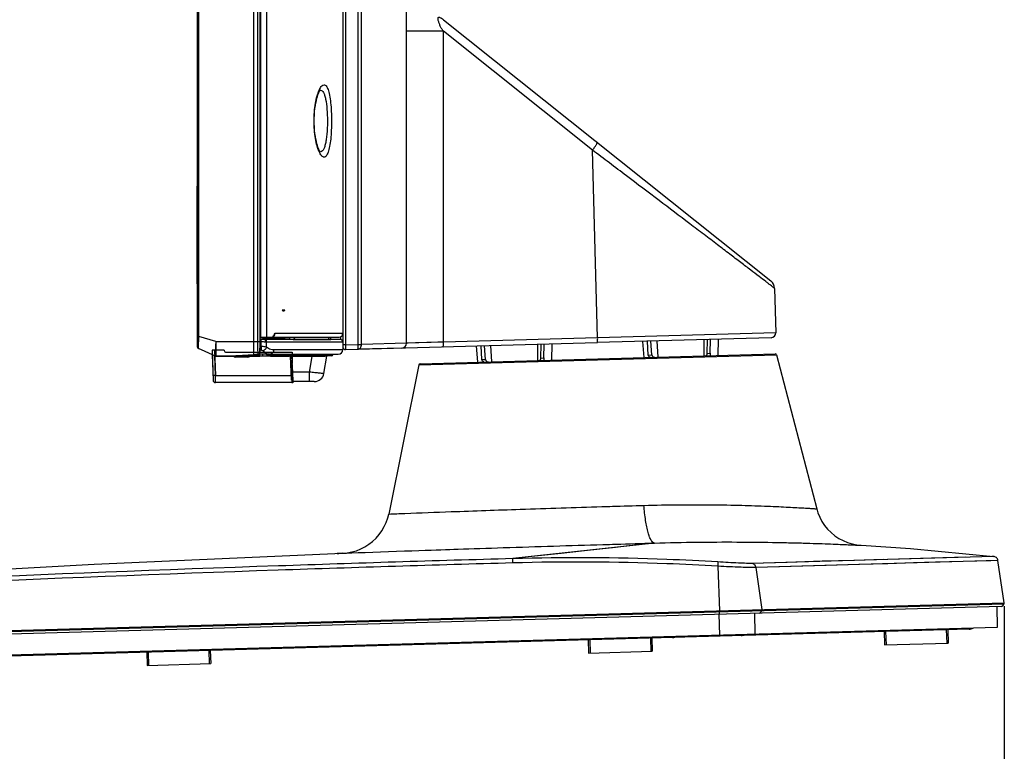
# Model space of a CAD drawing. Units: millimetres. Extents: x 0 to 1189, y 0 to 841.
# Drawn here: x 673 to 734, y 157 to 201 of the extents above; entities that cross this region are included whole.
import ezdxf

# ---------------------------------------------------------------- set-up
doc = ezdxf.new("R2010")
doc.units = ezdxf.units.MM
doc.header["$LTSCALE"] = 65.395
doc.layers.get('0').update_dxf_attribs({"linetype": 'CONTINUOUS'})
for name, color, linetype in [('3_ALL_AXES', 7, 'CONTINUOUS'), ('6_ALL_SURFS', 7, 'CONTINUOUS'), ('7_ALL_FEATURES', 7, 'CONTINUOUS'), ('DEF_DRAFT_DIM', 7, 'CONTINUOUS')]:
    doc.layers.add(name, color=color, linetype=linetype)
doc.styles.add('TEXTSTYLE_2', font='txt')
doc.dimstyles.new('DIMSTYLE_2', dxfattribs={"dimtxt": 8, "dimasz": 3, "dimexe": 0.8, "dimexo": 0.2, "dimgap": 2, "dimtad": 1, "dimdec": 0, "dimlfac": 3.333333, "dimdsep": 46, "dimtxsty": 'TEXTSTYLE_2', "dimblk": 'OPEN', "dimblk1": 'OPEN', "dimblk2": 'OPEN', "dimcen": 0.09, "dimazin": 2, "dimtp": 0.8, "dimtm": 0.8, "dimtfac": 1, "dimtdec": 0, "dimtofl": 0, "dimtmove": 0, "dimatfit": 3, "dimldrblk": 'OPEN', "dimfxl": 1, "dimtolj": 1, "dimarcsym": 0})
doc.dimstyles.new('DIMSTYLE_7', dxfattribs={"dimtxt": 8, "dimasz": 3, "dimexe": 0.8, "dimexo": 0.2, "dimgap": 2, "dimtad": 1, "dimdec": 0, "dimlfac": 3.333333, "dimdsep": 46, "dimtxsty": 'TEXTSTYLE_2', "dimblk": 'OPEN', "dimblk1": 'OPEN', "dimblk2": 'OPEN', "dimcen": 0.09, "dimazin": 2, "dimtp": 0.5, "dimtm": 0.5, "dimtfac": 1, "dimtdec": 0, "dimtofl": 0, "dimtmove": 0, "dimatfit": 3, "dimldrblk": 'OPEN', "dimfxl": 1, "dimtolj": 1, "dimarcsym": 0})

# ---------------------------------------------------------------- blocks, each defined once
blk = doc.blocks.new('_OPEN')
at = {"color": 0, "linetype": 'ByBlock'}
for p, q in [((0, 0), (-1, 0.117)), ((-1, -0.117), (0, 0)), ((-1, 0), (0, 0))]:
    blk.add_line(p, q, dxfattribs=at)
blk = doc.blocks.new('*D20')
at = {"layer": 'DEF_DRAFT_DIM', "color": 2, "linetype": 'Continuous', "transparency": 16777216}
for p, q in [((642.97, 163.368), (642.97, 258.41)), ((642.97, 257.61), (663.678, 257.61)), ((684.386, 257.61), (663.678, 257.61))]:
    blk.add_line(p, q, dxfattribs=at)
at = {"layer": 'DEF_DRAFT_DIM', "color": 2, "linetype": 'Continuous', "transparency": 16777216, "xscale": 3, "yscale": 3, "zscale": 3, "rotation": 180}
blk.add_blockref('_OPEN', (642.97, 257.61), dxfattribs=at)
at = {"layer": 'DEF_DRAFT_DIM', "color": 2, "linetype": 'Continuous', "transparency": 16777216, "xscale": 3, "yscale": 3, "zscale": 3}
blk.add_blockref('_OPEN', (684.386, 257.61), dxfattribs=at)
at = {"layer": 'DEF_DRAFT_DIM', "color": 2, "linetype": 'Continuous', "transparency": 16777216, "insert": (663.678, 267.61), "char_height": 8, "width": 27.97026, "attachment_point": 2, "line_spacing_factor": 0.9, "style": 'TEXTSTYLE_2'}
blk.add_mtext('{\\ftxt;\\W0.0001;\\H0.0001;\\~}{\\ftxt;\\W2.3308550186;\\H8.0; }{\\ftxt;\\W0.0001;\\H0.0001;\\~}', dxfattribs=at)
blk = doc.blocks.new('*D21')
at = {"layer": 'DEF_DRAFT_DIM', "color": 2, "linetype": 'Continuous', "transparency": 16777216}
for p, q in [((733.822, 165.505), (733.822, 135.441)), ((642.97, 162.968), (642.97, 135.441)), ((642.97, 136.241), (688.396, 136.241)), ((733.822, 136.241), (688.396, 136.241))]:
    blk.add_line(p, q, dxfattribs=at)
at = {"layer": 'DEF_DRAFT_DIM', "color": 2, "linetype": 'Continuous', "transparency": 16777216, "xscale": 3, "yscale": 3, "zscale": 3, "rotation": 180}
blk.add_blockref('_OPEN', (642.97, 136.241), dxfattribs=at)
at = {"layer": 'DEF_DRAFT_DIM', "color": 2, "linetype": 'Continuous', "transparency": 16777216, "xscale": 3, "yscale": 3, "zscale": 3}
blk.add_blockref('_OPEN', (733.822, 136.241), dxfattribs=at)
at = {"layer": 'DEF_DRAFT_DIM', "color": 2, "linetype": 'Continuous', "transparency": 16777216, "insert": (688.396, 146.241), "char_height": 8, "width": 27.97026, "attachment_point": 2, "line_spacing_factor": 0.9, "style": 'TEXTSTYLE_2'}
blk.add_mtext('{\\ftxt;\\W0.0001;\\H0.0001;\\~}{\\ftxt;\\W2.3308550186;\\H8.0; }{\\ftxt;\\W0.0001;\\H0.0001;\\~}', dxfattribs=at)
blk = doc.blocks.new('*D22')
at = {"layer": 'DEF_DRAFT_DIM', "color": 2, "linetype": 'Continuous', "transparency": 16777216}
for p, q in [((687.636, 394.188), (622.349, 394.188)), ((623.149, 394.188), (623.149, 277.564)), ((623.149, 160.941), (623.149, 277.564)), ((647.92, 160.941), (622.349, 160.941))]:
    blk.add_line(p, q, dxfattribs=at)
at = {"layer": 'DEF_DRAFT_DIM', "color": 2, "linetype": 'Continuous', "transparency": 16777216, "xscale": 3, "yscale": 3, "zscale": 3}
for p, rotation in [((623.149, 394.188), 90), ((623.149, 160.941), 270)]:
    blk.add_blockref('_OPEN', p, dxfattribs=dict(at, rotation=rotation))
at = {"layer": 'DEF_DRAFT_DIM', "color": 2, "linetype": 'Continuous', "transparency": 16777216, "insert": (613.149, 290.929), "char_height": 8, "width": 27.97026, "attachment_point": 2, "rotation": 90, "line_spacing_factor": 0.9, "style": 'TEXTSTYLE_2'}
blk.add_mtext('{\\ftxt;\\W0.0001;\\H0.0001;\\~}{\\ftxt;\\W2.3308550186;\\H8.0; }{\\ftxt;\\W0.0001;\\H0.0001;\\~}', dxfattribs=at)

msp = doc.modelspace()

# ---------------------------------------------------------------- linework, layer by layer
at = {"layer": '3_ALL_AXES', "color": 7, "linetype": 'Continuous'}
for p, q in [((687.8361, 180.919), (687.8361, 394.188)), ((684.3861, 181.3806), (684.3861, 393.8037)), ((684.4683, 182.0467), (684.4683, 393.445)), ((688.0592, 393.7397), (688.0592, 181.728)), ((688.1961, 393.9895), (688.1961, 181.0476)), ((688.2641, 181.998), (688.2642, 390.9806)), ((688.6324, 181.998), (688.6325, 390.9808)), ((719.817, 182.2709), (708.9027, 181.966)), ((684.3861, 182.0467), (684.4683, 182.0467)), ((685.4961, 181.728), (684.4683, 182.0467)), ((685.4961, 181.728), (688.1961, 181.728)), ((688.2641, 181.998), (688.6324, 181.998)), ((719.5255, 181.9626), (708.8745, 181.6651)), ((685.4786, 180.8357), (684.4395, 181.2984)), ((688.1844, 180.9896), (688.1931, 181.018)), ((688.1931, 181.018), (688.1961, 181.0476)), ((693.2961, 181.5339), (693.2961, 181.2322)), ((696.9045, 181.3308), (694.2041, 181.2553)), ((685.5152, 180.828), (688.1961, 180.828)), ((688.1309, 180.858), (686.9774, 180.858)), ((688.0725, 180.9), (687.6082, 180.9)), ((688.0367, 180.9378), (688.0729, 180.9401)), ((688.0725, 180.9), (688.1024, 180.9086)), ((688.0728, 180.9401), (688.0729, 180.9174)), ((688.1024, 180.9086), (688.1286, 180.9223)), ((688.1286, 180.9223), (688.1516, 180.941)), ((688.1516, 180.941), (688.1702, 180.9634)), ((688.1702, 180.9634), (688.1803, 180.982)), ((688.1803, 180.982), (688.1844, 180.9896)), ((688.8615, 180.858), (688.8615, 180.828)), ((688.8615, 180.828), (689.9661, 180.828)), ((688.9572, 180.858), (688.9572, 180.828)), ((689.8445, 180.858), (689.8445, 180.828)), ((691.538, 179.277), (691.2354, 179.277))]:
    msp.add_line(p, q, dxfattribs=at)
for centre, radius, start, end in [((719.5172, 182.2625), 0.3, 271.600002, 1.6), ((684.4761, 181.3806), 0.09, 180, 246), ((688.0461, 181.0477), 0.15, 280.069332, 360), ((693.0118, 181.2322), 0.2843, 270, 360), ((693.4461, 181.3842), 0.15, 180, 271.6), ((685.5152, 180.918), 0.09, 246, 270), ((686.2793, 196.9741), 16.1304, 274.725947, 275.538353), ((688.498, 174.1114), 6.842, 93.866138, 95.551464), ((689.9661, 180.888), 0.06, 270, 329.910076), ((691.538, 179.877), 0.6, 270, 350)]:
    msp.add_arc(centre, radius, start, end, dxfattribs=at)
for points, knots in [([(684.4395, 181.2984), (684.4382, 181.299), (684.4399, 181.3062), (684.4377, 181.3161), (684.4386, 181.3358), (684.4384, 181.3735), (684.4404, 181.4368), (684.4436, 181.5284), (684.4488, 181.6395), (684.4578, 181.8143), (684.4645, 181.9518), (684.4683, 182.0467)], [0, 0, 0, 0, 0.0056678, 0.0214569, 0.0467136, 0.0808594, 0.1745421, 0.2988175, 0.4486521, 0.6196397, 1, 1, 1, 1]), ([(685.4961, 181.728), (685.4957, 181.6728), (685.4947, 181.5633), (685.4926, 181.4013), (685.4897, 181.2468), (685.4863, 181.1071), (685.4831, 181.0042), (685.4813, 180.9368), (685.4799, 180.8994), (685.4798, 180.872), (685.4778, 180.8518), (685.4801, 180.8426), (685.4776, 180.8362), (685.4786, 180.8357)], [0, 0, 0, 0, 0.1853552, 0.3683287, 0.5443498, 0.7050146, 0.8379767, 0.8902787, 0.9319981, 0.9631353, 0.984247, 0.9962049, 1, 1, 1, 1]), ([(685.4961, 181.728), (685.4965, 181.6726), (685.4975, 181.5625), (685.4996, 181.3998), (685.5026, 181.2442), (685.5063, 181.1032), (685.51, 180.9989), (685.5122, 180.9305), (685.5139, 180.8924), (685.514, 180.8648), (685.5162, 180.8437), (685.5137, 180.8355), (685.5164, 180.828), (685.5153, 180.828)], [0, 0, 0, 0, 0.1845305, 0.3667757, 0.5423522, 0.703159, 0.8369014, 0.8896575, 0.9317426, 0.9631046, 0.9843024, 0.9962509, 1, 1, 1, 1]), ([(688.0592, 181.728), (688.0592, 181.6427), (688.0621, 181.3801), (688.0717, 181.1175), (688.0721, 180.9401)], [0, 0, 0, 0, 0.3244983, 1, 1, 1, 1]), ([(686.5216, 180.841), (686.4262, 180.8384), (686.0908, 180.8309), (685.7553, 180.8279), (685.5153, 180.828)], [0, 0, 0, 0, 0.2844958, 1, 1, 1, 1]), ([(687.6083, 180.8985), (687.5249, 180.8916), (687.1631, 180.8644), (686.8006, 180.8484), (686.5216, 180.8408)], [0, 0, 0, 0, 0.230778, 1, 1, 1, 1]), ([(686.6442, 180.8453), (686.644, 180.8429), (686.6429, 180.8376), (686.6415, 180.828), (686.6376, 180.828)], [0, 0, 0, 0, 0.3832907, 1, 1, 1, 1]), ([(686.7439, 180.849), (686.7441, 180.8439), (686.7456, 180.8392), (686.7444, 180.828), (686.7464, 180.828)], [0, 0, 0, 0, 0.7170216, 1, 1, 1, 1]), ([(688.0729, 180.9174), (688.0729, 180.913), (688.0751, 180.9094), (688.0711, 180.9), (688.0725, 180.9)], [0, 0, 0, 0, 0.7499715, 1, 1, 1, 1])]:
    msp.add_open_spline(points, degree=3, knots=knots, dxfattribs=at)
for points in [[(688.1726, 180.8316), (688.1576, 180.8384), (688.1443, 180.8484), (688.1309, 180.858)], [(688.1853, 180.828), (688.1809, 180.828), (688.1766, 180.8298), (688.1726, 180.8316)]]:
    msp.add_open_spline(points, degree=3, dxfattribs=at)
at = {"layer": '6_ALL_SURFS', "color": 7, "linetype": 'Continuous'}
for p, q in [((688.9775, 181.9981), (688.9927, 182.0063)), ((688.9927, 182.0063), (689.0131, 182.0177)), ((686.0223, 181.194), (685.2722, 181.194)), ((686.0223, 181.194), (686.0224, 181.1898)), ((686.1423, 181.074), (690.1904, 181.074)), ((690.1904, 181.074), (690.1654, 179.6423)), ((690.1604, 179.208), (686.8385, 179.208)), ((690.1654, 179.6423), (690.1604, 179.208))]:
    msp.add_line(p, q, dxfattribs=at)
at = {"layer": '6_ALL_SURFS', "color": 6, "linetype": 'Continuous'}
for p, q in [((685.2722, 181.194), (685.3365, 179.3527)), ((685.4221, 181.194), (685.4763, 179.6423)), ((685.4763, 179.6423), (690.1654, 179.6423)), ((685.4864, 179.208), (685.4763, 179.6423)), ((685.4864, 179.208), (685.4763, 179.6423)), ((686.8385, 179.208), (685.4864, 179.208))]:
    msp.add_line(p, q, dxfattribs=at)
at = {"layer": '6_ALL_SURFS', "color": 7, "linetype": 'Continuous'}
for points in [[(725.0583, 169.2336), (728.0698, 169.0335), (733.166, 168.555)], [(643.4889, 165.9914), (660.7398, 167.1201), (678.0543, 168.0676), (693.2758, 168.7475)]]:
    msp.add_lwpolyline(points, dxfattribs=at)
at = {"layer": '6_ALL_SURFS', "color": 6, "linetype": 'Continuous'}
msp.add_arc((685.4864, 179.358), 0.15, 182, 270.000024, dxfattribs=at)
at = {"layer": '6_ALL_SURFS', "color": 7, "linetype": 'Continuous'}
for major_axis, start_param, end_param in [((0, 0.12), -4.6774824, -3.1415927), ((0.12, 0), -3.1066861, -1.5707963)]:
    msp.add_ellipse((686.1423, 181.194), major_axis=major_axis, ratio=1, start_param=start_param, end_param=end_param, dxfattribs=at)
at = {"layer": '6_ALL_SURFS', "color": 6, "linetype": 'Continuous'}
msp.add_open_spline([(685.4763, 179.6423), (685.4608, 179.6417), (685.4321, 179.6414), (685.3893, 179.6386), (685.3614, 179.6442), (685.3267, 179.6327), (685.3264, 179.6422)], degree=3, knots=[0, 0, 0, 0, 0.3087144, 0.5871779, 0.8082281, 1, 1, 1, 1], dxfattribs=at)
at = {"layer": '7_ALL_FEATURES', "color": 7, "linetype": 'Continuous'}
for p, q in [((693.2961, 373.848), (693.2961, 181.2322)), ((693.4592, 232.6676), (693.4592, 181.5339)), ((694.2219, 181.5552), (694.2219, 224.79)), ((694.427, 181.5552), (694.427, 224.79)), ((697.1961, 181.6306), (697.1961, 224.79)), ((699.4517, 201.4699), (719.5157, 185.4452)), ((708.5813, 193.4708), (699.4517, 200.7625)), ((699.4517, 181.702), (699.4517, 200.7625)), ((708.9027, 181.966), (708.5813, 193.4708)), ((684.3861, 191.268), (684.3711, 191.268)), ((684.3711, 185.268), (684.3711, 191.268)), ((684.3861, 185.268), (684.3711, 185.268)), ((719.741, 184.9931), (719.817, 182.2709)), ((689.6054, 183.6195), (689.603, 183.6218)), ((689.6054, 183.6225), (689.6054, 183.6195)), ((689.6954, 183.6195), (689.7254, 183.6495)), ((689.6954, 183.6223), (689.6954, 183.6195)), ((689.1315, 182.238), (693.2961, 182.238)), ((688.1961, 181.998), (688.2641, 181.998)), ((688.279, 181.8534), (688.1961, 181.8547)), ((688.2894, 181.7034), (688.1961, 181.7049)), ((688.2894, 181.4396), (688.2894, 181.7034)), ((688.7361, 181.908), (688.3633, 181.908)), ((688.3935, 181.8825), (688.8122, 181.8764)), ((688.4961, 181.998), (688.4961, 181.9642)), ((689.7108, 181.8509), (688.4981, 181.8511)), ((688.5432, 181.968), (688.8861, 181.968)), ((688.5561, 181.7103), (688.5561, 181.908)), ((688.5861, 181.998), (688.5861, 181.968)), ((690.0261, 181.7009), (688.6181, 181.7011)), ((688.6181, 181.401), (688.6181, 181.7011)), ((688.6324, 181.998), (693.0561, 181.998)), ((688.7361, 181.908), (688.7361, 181.968)), ((688.8261, 181.908), (689.7078, 181.908)), ((688.8261, 181.908), (688.8261, 181.8762)), ((688.8861, 181.998), (688.8861, 181.968)), ((688.94, 181.9441), (689.7078, 181.9441)), ((689.0086, 182.0461), (688.9773, 181.998)), ((688.9776, 181.9981), (688.9773, 181.998)), ((688.9975, 181.968), (689.6061, 181.968)), ((690.0312, 181.8677), (689.2316, 181.8813)), ((689.3061, 181.968), (689.3061, 181.998)), ((689.6061, 181.968), (689.6061, 181.998)), ((689.7078, 181.998), (689.7078, 181.8732)), ((693.1487, 181.8505), (689.7078, 181.8509)), ((693.2961, 181.7006), (690.0261, 181.7009)), ((690.4751, 181.8619), (691.0949, 181.8616)), ((691.0872, 181.8616), (692.5435, 181.8611)), ((692.5435, 181.8611), (692.5435, 181.998)), ((693.1487, 181.8505), (692.5435, 181.8611)), ((693.1487, 182.0173), (693.1487, 181.8505)), ((693.4503, 181.2343), (708.8745, 181.6651)), ((697.1961, 181.6306), (694.427, 181.5552)), ((699.4517, 181.702), (697.1961, 181.6306)), ((697.2879, 181.6338), (697.1961, 181.6306)), ((697.7399, 181.6482), (697.2879, 181.6338)), ((708.9027, 181.966), (699.4517, 181.702)), ((711.6548, 181.7428), (711.7343, 180.7546)), ((712.0073, 180.9044), (711.9522, 181.7511)), ((712.22, 180.9104), (712.165, 181.757)), ((712.22, 180.9104), (712.165, 181.757)), ((712.5236, 181.767), (712.5881, 180.7784)), ((712.5236, 181.767), (712.5881, 180.7784)), ((715.4195, 181.8479), (715.4102, 180.8573)), ((715.4195, 181.8479), (715.4102, 180.8573)), ((715.6226, 181.0054), (715.6304, 181.8538)), ((715.806, 181.0105), (715.8139, 181.8589)), ((715.806, 181.0105), (715.8139, 181.8589)), ((716.2882, 181.8722), (716.264, 180.8811)), ((688.1961, 181.4384), (688.2894, 181.4396)), ((688.1961, 180.828), (688.1961, 181.3169)), ((688.1961, 181.2123), (688.2823, 181.2117)), ((689.0504, 181.2322), (693.2961, 181.2322)), ((693.4592, 181.5339), (693.2961, 181.5339)), ((693.4592, 181.5339), (694.2219, 181.5552)), ((694.2219, 181.5552), (694.427, 181.5552)), ((701.4588, 181.458), (701.5383, 180.4698)), ((701.8113, 180.6196), (701.7562, 181.4663)), ((702.0239, 180.6256), (701.969, 181.4722)), ((702.0239, 180.6256), (701.969, 181.4722)), ((702.3275, 181.4822), (702.3921, 180.4936)), ((702.3276, 181.4822), (702.3921, 180.4936)), ((705.2235, 181.5631), (705.2142, 180.5725)), ((705.2235, 181.5631), (705.2142, 180.5725)), ((705.4266, 180.7206), (705.4344, 181.569)), ((705.61, 180.7257), (705.6179, 181.5741)), ((706.0922, 181.5874), (706.068, 180.5963)), ((715.6226, 181.0054), (715.806, 181.0105)), ((685.2816, 180.9235), (685.3365, 179.3527)), ((685.4763, 179.6423), (685.4339, 180.8557)), ((687.4611, 180.768), (686.7111, 180.768)), ((688.1309, 180.858), (688.1309, 180.9242)), ((688.6989, 180.9481), (688.1961, 180.9481)), ((688.8615, 180.828), (688.1961, 180.828)), ((688.3935, 180.828), (688.3935, 180.948)), ((688.6232, 180.918), (688.6232, 180.948)), ((688.7704, 180.948), (688.6787, 180.948)), ((688.6787, 180.9148), (688.6787, 180.948)), ((692.6787, 180.9148), (688.6787, 180.9148)), ((692.6187, 180.858), (688.6832, 180.858)), ((688.7784, 180.948), (688.6989, 180.9481)), ((688.7784, 180.948), (688.8551, 180.948)), ((688.8554, 180.948), (693.0118, 180.948)), ((690.0513, 180.858), (690.1297, 179.3623)), ((690.1395, 180.8581), (690.1442, 180.8032)), ((690.1396, 180.858), (690.1442, 180.8032)), ((691.4028, 180.8032), (690.1442, 180.8032)), ((690.1442, 180.8032), (690.1938, 179.856)), ((691.2358, 179.856), (691.4028, 180.8032)), ((691.4028, 180.858), (691.4028, 180.8032)), ((691.7032, 180.8114), (691.4028, 180.8032)), ((692.1289, 179.7728), (692.3143, 180.824)), ((692.6804, 180.9484), (692.6787, 180.9148)), ((697.9413, 180.2995), (719.8649, 180.9119)), ((698.027, 180.3717), (719.7753, 180.9792)), ((701.8113, 180.6196), (702.0239, 180.6256)), ((705.4266, 180.7206), (705.61, 180.7257)), ((712.0073, 180.9044), (712.22, 180.9104)), ((719.8649, 180.9119), (722.3237, 171.4726)), ((691.2358, 179.856), (690.1938, 179.856)), ((690.1938, 179.856), (690.2195, 179.277)), ((691.2354, 179.277), (691.2358, 179.856)), ((697.9413, 180.2995), (696.0968, 171.1521)), ((685.4763, 179.6423), (690.115, 179.6423)), ((685.4864, 179.208), (685.4763, 179.6423)), ((690.1604, 179.208), (685.4864, 179.208)), ((690.1614, 179.2987), (690.1604, 179.208)), ((691.538, 179.277), (690.2852, 179.277)), ((712.3857, 169.3731), (703.7037, 168.4155)), ((712.3857, 169.3731), (711.4896, 169.2736)), ((703.7112, 168.1522), (703.7037, 168.4155)), ((726.685, 168.3684), (718.3447, 168.1245)), ((729.3512, 168.4454), (726.6716, 168.368)), ((733.166, 168.555), (726.685, 168.3684)), ((731.4546, 168.5059), (729.3512, 168.4454)), ((733.166, 168.555), (733.0512, 168.5517)), ((716.2756, 167.9481), (716.3735, 165.2181)), ((733.4294, 168.3017), (718.6003, 167.8699)), ((718.6003, 167.8699), (718.9706, 165.2906)), ((732.9907, 168.2891), (729.6121, 168.1918)), ((733.8221, 165.7055), (733.4294, 168.3017)), ((642.9701, 163.1677), (733.8221, 165.7055)), ((733.7847, 165.6261), (643.0119, 163.0906)), ((733.6395, 165.4903), (643.1644, 162.9631)), ((733.3664, 165.4826), (733.3799, 164.1925)), ((733.7921, 165.7046), (733.7847, 165.6261)), ((716.3841, 163.7178), (716.3496, 165.0073)), ((716.3715, 165.218), (716.3731, 165.1398)), ((718.5584, 163.7785), (718.5435, 165.0686)), ((718.9425, 165.2898), (718.9357, 165.2113)), ((733.3799, 164.1925), (643.496, 161.6818)), ((731.6633, 164.0846), (646.5102, 161.706)), ((712.1342, 163.5391), (712.1568, 162.7294)), ((712.1492, 163.5395), (712.1475, 163.5994)), ((712.2241, 163.5416), (712.2467, 162.7319)), ((726.4603, 163.9392), (726.4829, 163.1295)), ((726.5503, 163.9417), (726.5729, 163.132)), ((730.2688, 164.0456), (730.2914, 163.2359)), ((730.3588, 164.0481), (730.3814, 163.2384)), ((708.3256, 163.4327), (708.3483, 162.623)), ((708.4156, 163.4352), (708.4382, 162.6255)), ((726.4829, 163.1295), (730.3814, 163.2384)), ((678.4799, 162.599), (678.4782, 162.659)), ((681.2679, 162.6769), (681.2906, 161.8672)), ((681.3579, 162.6794), (681.3805, 161.8697)), ((685.0765, 162.7833), (685.0991, 161.9736)), ((685.1664, 162.7858), (685.189, 161.9761)), ((708.3483, 162.623), (712.2467, 162.7319)), ((681.2906, 161.8672), (685.189, 161.9761))]:
    msp.add_line(p, q, dxfattribs=at)
at = {"layer": '7_ALL_FEATURES', "color": 6, "linetype": 'Continuous'}
for p, q in [((689.7254, 183.6495), (689.5754, 183.6495)), ((689.5754, 183.6495), (689.603, 183.6218)), ((689.6025, 183.6224), (689.5754, 183.6495)), ((689.5754, 183.6495), (689.603, 183.6222)), ((689.6052, 183.6225), (689.6054, 183.6345)), ((689.6954, 183.6225), (689.6052, 183.6225)), ((689.6054, 183.6225), (689.6054, 183.6345)), ((689.6954, 183.6223), (689.6054, 183.6225)), ((689.6054, 183.6221), (689.6959, 183.6221)), ((689.6954, 183.6223), (689.6954, 183.6345)), ((689.6978, 183.6222), (689.7254, 183.6495))]:
    msp.add_line(p, q, dxfattribs=at)
at = {"layer": '7_ALL_FEATURES', "color": 7, "linetype": 'Continuous'}
for points in [[(691.5355, 195.258), (691.5374, 195.4154), (691.5454, 195.6203), (691.5596, 195.8216), (691.5796, 196.0167), (691.6051, 196.2028), (691.6342, 196.373), (691.665, 196.5217), (691.6963, 196.65), (691.7277, 196.7615), (691.759, 196.8583), (691.7896, 196.9409), (691.8186, 197.0097), (691.8454, 197.0649), (691.8688, 197.1066), (691.8873, 197.1347), (691.8989, 197.1495), (691.9001, 197.1509)], [(691.901, 193.3639), (691.9014, 193.3635), (691.8989, 193.3664), (691.8873, 193.3811), (691.869, 193.409), (691.8456, 193.4505), (691.8189, 193.5056), (691.7899, 193.5741), (691.7594, 193.6565), (691.7281, 193.753), (691.6967, 193.8642), (691.6654, 193.9923), (691.6346, 194.1407), (691.6054, 194.3106), (691.58, 194.4964), (691.5598, 194.6911), (691.5456, 194.892), (691.5375, 195.0968), (691.5355, 195.258)], [(699.4517, 181.702), (699.1189, 181.6916), (697.7399, 181.6482)], [(722.3237, 171.4726), (722.3971, 171.2324), (722.5089, 170.9588), (722.6471, 170.6975), (722.8102, 170.4511), (722.9969, 170.222), (723.2052, 170.0123), (723.4331, 169.8242), (723.6784, 169.6593), (723.9387, 169.5195), (724.2115, 169.4059), (724.4942, 169.3197), (724.784, 169.2617), (725.0583, 169.2336)], [(693.2758, 168.7475), (693.555, 168.7717), (693.8393, 168.8239), (694.1173, 168.9032), (694.3864, 169.009), (694.644, 169.1401), (694.8879, 169.2954), (695.1156, 169.4735), (695.3251, 169.6727), (695.5146, 169.8911), (695.6821, 170.1267), (695.8261, 170.3773), (695.9453, 170.6407), (696.0387, 170.9143), (696.0968, 171.1521)], [(711.4896, 169.2736), (710.0011, 169.1086), (709.0352, 169.0017), (707.9221, 168.8788), (706.6622, 168.7401), (705.2559, 168.5856), (703.7037, 168.4155)], [(726.4255, 168.3608), (724.6516, 168.3094), (722.6521, 168.2511), (720.5077, 168.1883), (718.3447, 168.1245)], [(733.4294, 168.3017), (733.4184, 168.3486), (733.3981, 168.397), (733.3696, 168.441), (733.3339, 168.4795), (733.292, 168.5111), (733.2454, 168.535), (733.1955, 168.5503), (733.166, 168.555)], [(729.6121, 168.1918), (728.2499, 168.1524), (726.6846, 168.107), (724.9098, 168.0554), (722.9093, 167.997), (720.764, 167.9339), (718.6003, 167.8699)]]:
    msp.add_lwpolyline(points, dxfattribs=at)
for centre, radius, start, end in [((693.3869, 196.449), 1.7012, 155.263137, 155.881094), ((693.2609, 196.5074), 1.5624, 153.867689, 155.274271), ((693.3496, 194.0499), 1.6602, 204.093181, 205.329217), ((693.1714, 193.9652), 1.463, 205.317966, 207.103776), ((719.1412, 184.9764), 0.6, 1.6, 51.386245), ((673.3299, 192.2163), 18.6884, 327.029883, 327.72846), ((693.0561, 182.238), 0.24, 270, 360), ((688.5432, 181.668), 0.3, 90, 134.055361), ((688.8261, 181.638), 0.27, 90, 116.89425), ((688.7361, 182.568), 0.66, 270, 300.223043), ((689.882, 135.9657), 45.9202, 90.811552, 91.215487), ((687.9849, 183.7851), 2.0442, 299.052497, 300.849143), ((688.926, 182.182), 0.1859, 297.902086, 305.20203), ((688.9175, 182.1937), 0.2004, 305.246157, 314.286028), ((690.9992, 239.7629), 57.9034, 269.04205, 269.481348), ((692.5461, 182.0111), 0.15, 185.04085, 269), ((693.1461, 181.7006), 0.15, 0, 89), ((696.8961, 181.6306), 0.3, 271.6, 360), ((693.0118, 181.2322), 0.2843, 270, 360), ((693.4461, 181.3842), 0.15, 180, 271.6), ((686.7111, 180.918), 0.15, 217.048444, 270), ((687.4611, 180.918), 0.15, 270, 322.951556), ((688.6832, 180.918), 0.06, 180, 270), ((688.819, 181.3722), 0.4248, 254.326637, 258.408798), ((692.462, 180.798), 0.15, 156.336229, 170), ((692.6187, 180.918), 0.06, 270, 357), ((719.7778, 180.8892), 0.09, 14.6, 91.6), ((698.0295, 180.2818), 0.09, 91.6, 168.6), ((685.4864, 179.358), 0.15, 182, 270.000024), ((690.1604, 179.358), 0.15, 269.999999, 327.053106), ((691.538, 179.877), 0.6, 270, 350), ((733.6353, 165.6402), 0.15, 271.6, 354.6), ((731.6465, 164.6843), 0.6, 271.6, 297.408601), ((713.4819, 164.1769), 0.6, 271.6, 297.408601)]:
    msp.add_arc(centre, radius, start, end, dxfattribs=at)
at = {"layer": '7_ALL_FEATURES', "color": 6, "linetype": 'Continuous'}
for radius, end in [(0.03, 30), (0.12, 7.180756)]:
    msp.add_arc((689.5754, 183.6345), radius, 0, end, dxfattribs=at)
at = {"layer": '7_ALL_FEATURES', "color": 3, "linetype": 'Continuous'}
msp.add_arc((688.7361, 182.568), 0.6, 284.622107, 288.016865, dxfattribs=at)
at = {"layer": '7_ALL_FEATURES', "color": 7, "linetype": 'Continuous'}
for points, knots in [([(699.4517, 200.7625), (699.4135, 200.8115), (699.3424, 200.9141), (699.2554, 201.0793), (699.198, 201.223), (699.1609, 201.3388), (699.1385, 201.4234), (699.124, 201.5025), (699.1207, 201.5635), (699.1327, 201.6033), (699.1603, 201.6278), (699.213, 201.6191), (699.2703, 201.592), (699.3533, 201.5422), (699.4136, 201.5003), (699.4517, 201.4699)], [0, 0, 0, 0, 0.1453776, 0.2909382, 0.4355132, 0.5064322, 0.5752044, 0.6396771, 0.6946838, 0.716204, 0.734456, 0.7754594, 0.8280567, 0.8861163, 1, 1, 1, 1]), ([(699.4517, 200.7625), (699.3004, 200.7625), (699.0061, 200.7628), (698.5818, 200.7633), (698.1962, 200.7642), (697.9049, 200.7651), (697.7006, 200.766), (697.5719, 200.7666), (697.4612, 200.7673), (697.3692, 200.768), (697.2972, 200.7689), (697.2491, 200.7692), (697.2219, 200.7702), (697.2076, 200.7698), (697.2017, 200.7716), (697.1961, 200.7703), (697.1961, 200.7712)], [0, 0, 0, 0, 0.2012839, 0.391438, 0.5642606, 0.7140933, 0.7788244, 0.8360389, 0.8852673, 0.9261084, 0.9582268, 0.9813586, 0.9894942, 0.9953175, 0.9988193, 1, 1, 1, 1]), ([(691.8583, 197.1955), (691.8791, 197.238), (691.9212, 197.3136), (692.0019, 197.4224), (692.1093, 197.4969), (692.2143, 197.4643), (692.2783, 197.4016), (692.3361, 197.3066), (692.3888, 197.1782), (692.4362, 197.018), (692.4954, 196.7484), (692.5491, 196.3514), (692.5868, 195.8244), (692.5951, 195.4512), (692.5951, 195.258)], [0, 0, 0, 0, 0.0514424, 0.0928412, 0.1498777, 0.1750548, 0.205659, 0.245275, 0.2952612, 0.3558224, 0.4265391, 0.5947922, 0.7902266, 1, 1, 1, 1]), ([(691.5211, 195.258), (691.5211, 195.621), (691.5594, 196.1398), (691.6949, 196.7666), (691.7836, 197.031), (691.8342, 197.1442)], [0, 0, 0, 0, 0.5666048, 0.8065298, 1, 1, 1, 1]), ([(691.9243, 197.1444), (691.9568, 197.145), (692.0335, 197.1107), (692.1126, 196.9928), (692.1822, 196.8187), (692.2658, 196.4787), (692.3266, 195.9507), (692.3421, 195.501), (692.342, 195.258)], [0, 0, 0, 0, 0.0484788, 0.1149542, 0.2079172, 0.32807, 0.6368426, 1, 1, 1, 1]), ([(691.834, 193.3721), (691.7834, 193.4853), (691.6948, 193.7497), (691.5594, 194.3763), (691.5211, 194.895), (691.5211, 195.258)], [0, 0, 0, 0, 0.1935173, 0.4334537, 1, 1, 1, 1]), ([(692.5951, 195.258), (692.5951, 195.0666), (692.5869, 194.6967), (692.5501, 194.1736), (692.4893, 193.7239), (692.4165, 193.4094), (692.3409, 193.2191), (692.2841, 193.1219), (692.2214, 193.0567), (692.148, 193.0282), (692.0714, 193.0456), (692.0003, 193.1002), (691.9308, 193.1868), (691.8898, 193.2582), (691.8691, 193.2987)], [0, 0, 0, 0, 0.2093621, 0.4046905, 0.5733853, 0.7056815, 0.7564428, 0.7969042, 0.8282518, 0.853711, 0.8791355, 0.9102824, 0.9502104, 1, 1, 1, 1]), ([(692.342, 195.258), (692.342, 195.1287), (692.3374, 194.8755), (692.316, 194.5094), (692.2804, 194.1751), (692.231, 193.887), (692.1685, 193.6549), (692.0945, 193.4886), (692.0046, 193.3795), (691.9222, 193.3678), (691.8908, 193.3766)], [0, 0, 0, 0, 0.1900154, 0.3721472, 0.538928, 0.6838124, 0.8018095, 0.8904382, 0.9519866, 1, 1, 1, 1]), ([(708.5813, 193.4708), (708.6256, 193.5271), (708.705, 193.6315), (708.7937, 193.7582), (708.8463, 193.8419), (708.8709, 193.8878), (708.8834, 193.915), (708.8865, 193.9345), (708.8826, 193.9376)], [0, 0, 0, 0, 0.3832065, 0.7027646, 0.824741, 0.915887, 0.9737678, 1, 1, 1, 1]), ([(719.741, 184.9931), (719.7374, 184.9985), (719.7235, 185.005), (719.7044, 185.0218), (719.663, 185.0522), (719.5939, 185.106), (719.488, 185.1866), (719.3532, 185.2899), (719.1176, 185.4701), (718.7571, 185.7457), (718.2506, 186.1327), (717.6522, 186.5895), (716.9715, 187.1085), (716.2183, 187.6823), (715.4018, 188.3035), (714.2115, 189.2081), (712.6259, 190.4109), (710.6375, 191.9164), (709.2751, 192.9465), (708.5813, 193.4708)], [0, 0, 0, 0, 0.0013769, 0.0030959, 0.0054986, 0.0123393, 0.0218566, 0.0339934, 0.0486788, 0.0853559, 0.1311259, 0.185138, 0.2465058, 0.3143493, 0.3878233, 0.4661339, 0.6343768, 0.813841, 1, 1, 1, 1]), ([(689.7254, 183.6495), (689.7222, 183.6464), (689.7157, 183.6402), (689.7056, 183.6315), (689.6991, 183.6253), (689.6959, 183.6222)], [0, 0, 0, 0, 0.3319471, 0.6680529, 1, 1, 1, 1]), ([(689.7254, 183.6495), (689.7221, 183.6463), (689.7156, 183.64), (689.7057, 183.6313), (689.6993, 183.6253), (689.6963, 183.6224)], [0, 0, 0, 0, 0.342469, 0.6830658, 1, 1, 1, 1]), ([(688.3935, 181.8825), (688.3668, 181.8829), (688.3193, 181.8833), (688.2632, 181.8844), (688.2296, 181.8838), (688.2112, 181.885), (688.2035, 181.8827), (688.1961, 181.8847), (688.1961, 181.8836)], [0, 0, 0, 0, 0.4053581, 0.7250879, 0.8431985, 0.9295823, 0.9822381, 1, 1, 1, 1]), ([(688.2894, 181.7034), (688.2897, 181.7224), (688.2894, 181.7568), (688.2888, 181.8054), (688.2839, 181.8314), (688.2832, 181.8527), (688.279, 181.8534)], [0, 0, 0, 0, 0.3766304, 0.6971889, 0.9145583, 1, 1, 1, 1]), ([(688.4981, 181.8511), (688.4837, 181.8511), (688.4107, 181.8514), (688.3377, 181.8524), (688.279, 181.8534)], [0, 0, 0, 0, 0.1964558, 1, 1, 1, 1]), ([(688.6181, 181.7011), (688.5966, 181.7011), (688.487, 181.7014), (688.3775, 181.7024), (688.2894, 181.7034)], [0, 0, 0, 0, 0.1964725, 1, 1, 1, 1]), ([(688.6181, 181.7011), (688.6181, 181.738), (688.5983, 181.8102), (688.5302, 181.8503), (688.4981, 181.8511)], [0, 0, 0, 0, 0.534814, 1, 1, 1, 1]), ([(688.5561, 181.7103), (688.5561, 181.7576), (688.5813, 181.8236), (688.6268, 181.8688), (688.6397, 181.8795)], [0, 0, 0, 0, 0.7376288, 1, 1, 1, 1]), ([(688.9079, 181.8756), (688.9038, 181.8755), (688.8719, 181.8756), (688.84, 181.876), (688.8122, 181.8764)], [0, 0, 0, 0, 0.1288188, 1, 1, 1, 1]), ([(690.2715, 181.9979), (690.2772, 181.9539), (690.3464, 181.8796), (690.4331, 181.8625), (690.4751, 181.8619)], [0, 0, 0, 0, 0.5138705, 1, 1, 1, 1]), ([(699.4235, 181.4011), (699.4266, 181.4012), (699.4332, 181.4101), (699.4411, 181.4388), (699.4491, 181.5006), (699.4531, 181.5927), (699.4528, 181.6638), (699.4517, 181.702)], [0, 0, 0, 0, 0.0299592, 0.0900629, 0.3059659, 0.6248846, 1, 1, 1, 1]), ([(708.8745, 181.6651), (708.8775, 181.6652), (708.8841, 181.6741), (708.892, 181.7028), (708.9001, 181.7646), (708.904, 181.8567), (708.9037, 181.9277), (708.9027, 181.966)], [0, 0, 0, 0, 0.0299592, 0.0900629, 0.3059659, 0.6248846, 1, 1, 1, 1]), ([(688.2894, 181.4396), (688.2897, 181.4178), (688.2898, 181.3418), (688.2879, 181.2656), (688.2823, 181.2117)], [0, 0, 0, 0, 0.287254, 1, 1, 1, 1]), ([(688.2823, 181.2117), (688.2954, 181.2117), (688.3397, 181.2064), (688.3818, 181.1842), (688.4034, 181.1616)], [0, 0, 0, 0, 0.2958279, 1, 1, 1, 1]), ([(688.2894, 181.4396), (688.3216, 181.4398), (688.4319, 181.4367), (688.5432, 181.4239), (688.6181, 181.401)], [0, 0, 0, 0, 0.2907035, 1, 1, 1, 1]), ([(688.6181, 181.401), (688.5963, 181.3215), (688.525, 181.2237), (688.4285, 181.1712), (688.4034, 181.1616)], [0, 0, 0, 0, 0.7543836, 1, 1, 1, 1]), ([(688.4034, 181.1616), (688.4272, 181.1369), (688.5143, 181.0536), (688.6209, 180.9865), (688.7043, 180.9631)], [0, 0, 0, 0, 0.2835601, 1, 1, 1, 1]), ([(688.6181, 181.401), (688.6515, 181.3738), (688.779, 181.2837), (688.9371, 181.2322), (689.0504, 181.2322)], [0, 0, 0, 0, 0.2755147, 1, 1, 1, 1]), ([(689.0504, 181.2322), (689.0504, 181.1613), (689.0094, 181.0207), (688.8741, 180.948), (688.8113, 180.948)], [0, 0, 0, 0, 0.5303813, 1, 1, 1, 1]), ([(693.4592, 181.5339), (693.4597, 181.4957), (693.46, 181.4253), (693.4593, 181.3416), (693.457, 181.2886), (693.4558, 181.2594), (693.453, 181.2457), (693.4524, 181.2343), (693.4503, 181.2343)], [0, 0, 0, 0, 0.3816504, 0.7051533, 0.8292512, 0.9216498, 0.9789793, 1, 1, 1, 1]), ([(694.2041, 181.2553), (694.2341, 181.2562), (694.2971, 181.2749), (694.3983, 181.3703), (694.4279, 181.4821), (694.427, 181.5552)], [0, 0, 0, 0, 0.2214199, 0.4615054, 1, 1, 1, 1]), ([(694.2041, 181.2553), (694.2066, 181.2554), (694.211, 181.2654), (694.2141, 181.281), (694.2178, 181.3095), (694.2216, 181.3631), (694.2237, 181.4465), (694.2229, 181.517), (694.2219, 181.5552)], [0, 0, 0, 0, 0.0253676, 0.0838867, 0.1764272, 0.3000428, 0.6213412, 1, 1, 1, 1]), ([(715.806, 181.0105), (715.8058, 180.99), (715.8047, 180.9548), (715.8008, 180.9077), (715.7963, 180.8842), (715.792, 180.8679), (715.7885, 180.8678)], [0, 0, 0, 0, 0.4253722, 0.7416622, 0.9283777, 1, 1, 1, 1]), ([(688.6787, 180.9148), (688.6679, 180.912), (688.6489, 180.9123), (688.6349, 180.9173), (688.6232, 180.9158), (688.6232, 180.918)], [0, 0, 0, 0, 0.6005177, 0.884412, 1, 1, 1, 1]), ([(688.6794, 180.8854), (688.6793, 180.8874), (688.6789, 180.8972), (688.6787, 180.907), (688.6787, 180.9148)], [0, 0, 0, 0, 0.2009746, 1, 1, 1, 1]), ([(688.6832, 180.858), (688.6811, 180.858), (688.6818, 180.8721), (688.6798, 180.8783), (688.6794, 180.8854)], [0, 0, 0, 0, 0.2283594, 1, 1, 1, 1]), ([(690.1442, 180.8032), (690.1327, 180.8026), (690.1122, 180.8021), (690.0822, 180.7995), (690.0682, 180.8028), (690.0543, 180.7993), (690.0542, 180.8016)], [0, 0, 0, 0, 0.3821996, 0.7061761, 0.922857, 1, 1, 1, 1]), ([(692.3143, 180.824), (692.3144, 180.8249), (692.3083, 180.8235), (692.3026, 180.8251), (692.2877, 180.8242), (692.2599, 180.8245), (692.211, 180.8233), (692.1392, 180.8221), (692.0495, 180.8201), (691.9024, 180.8166), (691.7852, 180.8136), (691.7032, 180.8114)], [0, 0, 0, 0, 0.0044028, 0.0177272, 0.0399229, 0.0708568, 0.1580791, 0.2771164, 0.4248609, 0.5975224, 1, 1, 1, 1]), ([(701.9211, 180.4805), (701.8932, 180.4797), (701.8309, 180.5194), (701.8136, 180.5843), (701.8113, 180.6196)], [0, 0, 0, 0, 0.4411786, 1, 1, 1, 1]), ([(702.0239, 180.6256), (702.0266, 180.5852), (702.0784, 180.5064), (702.1634, 180.4873), (702.2042, 180.4884)], [0, 0, 0, 0, 0.4977698, 1, 1, 1, 1]), ([(705.3247, 180.5756), (705.3526, 180.5763), (705.4126, 180.6194), (705.4263, 180.6852), (705.4266, 180.7206)], [0, 0, 0, 0, 0.4411786, 1, 1, 1, 1]), ([(705.61, 180.7257), (705.6098, 180.7052), (705.6087, 180.67), (705.6048, 180.6229), (705.6003, 180.5994), (705.5959, 180.5831), (705.5925, 180.583)], [0, 0, 0, 0, 0.4253722, 0.7416622, 0.9283777, 1, 1, 1, 1]), ([(712.1171, 180.7653), (712.0892, 180.7645), (712.0269, 180.8042), (712.0096, 180.8691), (712.0073, 180.9044)], [0, 0, 0, 0, 0.4411786, 1, 1, 1, 1]), ([(712.22, 180.9104), (712.2226, 180.87), (712.2744, 180.7912), (712.3595, 180.7721), (712.4002, 180.7732)], [0, 0, 0, 0, 0.4977698, 1, 1, 1, 1]), ([(715.5207, 180.8604), (715.5487, 180.8611), (715.6086, 180.9042), (715.6223, 180.97), (715.6226, 181.0054)], [0, 0, 0, 0, 0.4411786, 1, 1, 1, 1]), ([(690.1938, 179.856), (690.1823, 179.8554), (690.1618, 179.8549), (690.1319, 179.8524), (690.1178, 179.8556), (690.104, 179.8521), (690.1039, 179.8545)], [0, 0, 0, 0, 0.3821996, 0.7061761, 0.922857, 1, 1, 1, 1]), ([(692.1289, 179.7728), (692.1286, 179.7712), (692.1201, 179.7715), (692.1092, 179.7703), (692.0864, 179.7716), (692.0425, 179.7737), (691.9674, 179.7797), (691.8579, 179.7893), (691.7244, 179.8025), (691.5143, 179.8243), (691.3493, 179.8428), (691.2358, 179.856)], [0, 0, 0, 0, 0.0054147, 0.0200718, 0.0440771, 0.0772387, 0.169715, 0.2939932, 0.4453165, 0.6179009, 1, 1, 1, 1]), ([(685.4763, 179.6423), (685.4572, 179.6416), (685.422, 179.6407), (685.3801, 179.6399), (685.3536, 179.6403), (685.3389, 179.6402), (685.3322, 179.6415), (685.3264, 179.6412), (685.3264, 179.6422)], [0, 0, 0, 0, 0.3820937, 0.7058862, 0.8301256, 0.9225195, 0.9796559, 1, 1, 1, 1]), ([(696.0968, 171.1521), (696.4284, 171.167), (697.7042, 171.2118), (700.3916, 171.3166), (704.4125, 171.4551), (707.4896, 171.5539), (709.1545, 171.6045)], [0, 0, 0, 0, 0.076204, 0.2931133, 0.617527, 1, 1, 1, 1]), ([(709.1545, 171.6045), (709.3714, 171.6111), (710.2335, 171.6372), (711.0956, 171.6625), (711.7409, 171.6812)], [0, 0, 0, 0, 0.2515665, 1, 1, 1, 1]), ([(711.7409, 171.6812), (712.4587, 171.7019), (713.8497, 171.7272), (715.8495, 171.7251), (717.6569, 171.6921), (719.0181, 171.6468), (719.9713, 171.6056), (720.5714, 171.5763), (721.0876, 171.5485), (721.516, 171.5237), (721.8163, 171.5053), (722.01, 171.493), (722.1197, 171.4862), (722.2051, 171.48), (722.2666, 171.4774), (722.3029, 171.4724), (722.3198, 171.474), (722.3237, 171.4726)], [0, 0, 0, 0, 0.2034644, 0.3941355, 0.5665392, 0.7156179, 0.7799761, 0.8368618, 0.885821, 0.9264536, 0.9584214, 0.9710685, 0.9814537, 0.9895545, 0.9953533, 0.9988376, 1, 1, 1, 1]), ([(712.3857, 169.3731), (712.2992, 169.3721), (712.1762, 169.5318), (712.0776, 169.7568), (711.9873, 170.0373), (711.9083, 170.3767), (711.8106, 170.9308), (711.7639, 171.3729), (711.7409, 171.6812)], [0, 0, 0, 0, 0.1054138, 0.1968405, 0.3152311, 0.4584862, 0.6232652, 1, 1, 1, 1]), ([(693.2758, 168.7475), (691.7191, 168.6914), (697.9153, 168.9165), (700.3183, 168.997), (704.3473, 169.1314), (707.1905, 169.2195), (709.2255, 169.2805)], [0, 0, 0, 0, 0.292828, 0.4443651, 0.6172686, 1, 1, 1, 1]), ([(709.2255, 169.2805), (709.4905, 169.2884), (710.5439, 169.3198), (711.5973, 169.3505), (712.3857, 169.3731)], [0, 0, 0, 0, 0.2515704, 1, 1, 1, 1]), ([(712.3857, 169.3731), (713.2538, 169.398), (714.9333, 169.4316), (717.3432, 169.4415), (719.2126, 169.4227), (720.5706, 169.3961), (721.4685, 169.3734), (722.2763, 169.3487), (722.9884, 169.3237), (723.5997, 169.2997), (724.0442, 169.2808), (724.3462, 169.2673), (724.5316, 169.2588), (724.689, 169.2515), (724.8181, 169.2453), (724.9081, 169.241), (724.9657, 169.2381), (724.9983, 169.2367), (725.0231, 169.2348), (725.0422, 169.2354), (725.0512, 169.2323), (725.0579, 169.2347), (725.0583, 169.2336)], [0, 0, 0, 0, 0.2055389, 0.3975091, 0.570313, 0.6479422, 0.7189647, 0.7828727, 0.8392104, 0.8875853, 0.9276565, 0.9444843, 0.9591315, 0.9715711, 0.9817803, 0.9897404, 0.9928722, 0.9954367, 0.9974325, 0.9988586, 0.9997146, 1, 1, 1, 1]), ([(703.7037, 168.4155), (698.9151, 168.282), (680.0131, 167.6946), (661.1184, 166.8698), (647.0176, 166.1206)], [0, 0, 0, 0, 0.2533101, 1, 1, 1, 1]), ([(716.2762, 168.2102), (715.2306, 168.2738), (711.0434, 168.4813), (706.8471, 168.5031), (703.7037, 168.4155)], [0, 0, 0, 0, 0.2498773, 1, 1, 1, 1]), ([(703.7112, 168.1522), (698.9161, 168.0185), (679.988, 167.4304), (661.0672, 166.6049), (646.9468, 165.8552)], [0, 0, 0, 0, 0.2533082, 1, 1, 1, 1]), ([(716.2756, 167.9481), (715.2307, 168.0115), (711.0462, 168.2183), (706.8526, 168.2398), (703.7112, 168.1522)], [0, 0, 0, 0, 0.2498742, 1, 1, 1, 1]), ([(716.2756, 167.9481), (716.2774, 167.9815), (716.2801, 168.0425), (716.2819, 168.1145), (716.2814, 168.1608), (716.2809, 168.1853), (716.2788, 168.2001), (716.278, 168.2088), (716.2762, 168.2102)], [0, 0, 0, 0, 0.3812562, 0.6983094, 0.8202795, 0.9126932, 0.9729057, 1, 1, 1, 1]), ([(718.6003, 167.8699), (718.4787, 167.8663), (718.1763, 167.8698), (717.4013, 167.8928), (716.7482, 167.9241), (716.2756, 167.9481)], [0, 0, 0, 0, 0.1568668, 0.3897724, 1, 1, 1, 1]), ([(718.3447, 168.1245), (718.2365, 168.1213), (717.9671, 168.1257), (717.2774, 168.1512), (716.6964, 168.1847), (716.2762, 168.2102)], [0, 0, 0, 0, 0.1569365, 0.390023, 1, 1, 1, 1]), ([(718.6003, 167.8699), (718.5911, 167.9341), (718.5324, 168.0586), (718.4069, 168.1189), (718.3447, 168.1245)], [0, 0, 0, 0, 0.5098999, 1, 1, 1, 1]), ([(716.3672, 165.0078), (716.3706, 165.0079), (716.3697, 165.0273), (716.3739, 165.0483), (716.3734, 165.0921), (716.3735, 165.1226), (716.3731, 165.1398)], [0, 0, 0, 0, 0.0778449, 0.2897658, 0.610856, 1, 1, 1, 1]), ([(718.7997, 165.0758), (718.8332, 165.0767), (718.9029, 165.1075), (718.9326, 165.1765), (718.9357, 165.2113)], [0, 0, 0, 0, 0.4894399, 1, 1, 1, 1]), ([(717.7004, 163.6945), (717.7378, 163.6956), (717.8134, 163.7081), (717.8828, 163.7403), (717.9153, 163.7604)], [0, 0, 0, 0, 0.4946236, 1, 1, 1, 1]), ([(675.0708, 162.5038), (675.0653, 162.5036), (675.0532, 162.5065), (675.0368, 162.5185), (675.0211, 162.5375), (675.0119, 162.5531), (675.0073, 162.5619)], [0, 0, 0, 0, 0.1825141, 0.3985399, 0.6681766, 1, 1, 1, 1])]:
    msp.add_open_spline(points, degree=3, knots=knots, dxfattribs=at)
for points in [[(691.8909, 197.1394), (691.9017, 197.1424), (691.9131, 197.1442), (691.9243, 197.1444)], [(689.117, 182.1477), (689.1266, 182.1766), (689.1314, 182.2075), (689.1315, 182.238)], [(688.6397, 181.8795), (688.6531, 181.8905), (688.6676, 181.9002), (688.6828, 181.9085)], [(689.0331, 182.0301), (689.0266, 182.0257), (689.0199, 182.0216), (689.0131, 182.0177)], [(689.0574, 182.0503), (689.0847, 182.0769), (689.105, 182.1116), (689.117, 182.1477)], [(690.0055, 181.9979), (690.007, 181.9537), (690.0159, 181.9092), (690.0312, 181.8677)], [(688.7337, 180.956), (688.7592, 180.9508), (688.7853, 180.948), (688.8113, 180.948)]]:
    msp.add_open_spline(points, degree=3, dxfattribs=at)

# ---------------------------------------------------------------- dimensions: what is measured, and where the dimension line sits
at = {"layer": 'DEF_DRAFT_DIM', "color": 2, "linetype": 'Continuous'}
for base, p1, p2, angle, dimstyle, picture, middle in [((623.1495, 394.188), (648.1203, 160.9407), (687.8361, 394.188), 90, 'DIMSTYLE_2', '*D22', (623.1495, 290.1573)), ((642.9701, 257.6104), (684.3861, 182.0467), (642.9701, 163.1677), 180, 'DIMSTYLE_7', '*D20', (664.0069, 257.6104))]:
    dim = msp.add_linear_dim(base=base, p1=p1, p2=p2, angle=angle, text='{\\ftxt;\\W0.0001;\\H0.0001;\\~}{\\ftxt;\\W2.3308550186;\\H8.0; }{\\ftxt;\\W0.0001;\\H0.0001;\\~}', dimstyle=dimstyle, dxfattribs=at)
    dim.commit()
    dim.dimension.update_dxf_attribs({"geometry": picture, "text_midpoint": middle, "dimtype": 160})
dim = msp.add_linear_dim(base=(733.8221, 136.2409), p1=(642.9701, 163.1677), p2=(733.8221, 165.7055), text='{\\ftxt;\\W0.0001;\\H0.0001;\\~}{\\ftxt;\\W2.3308550186;\\H8.0; }{\\ftxt;\\W0.0001;\\H0.0001;\\~}', dimstyle='DIMSTYLE_7', dxfattribs=at)
dim.commit()
dim.dimension.update_dxf_attribs({"geometry": '*D21', "text_midpoint": (688.3829, 136.2409), "dimtype": 160})

doc.saveas('drawing.dxf')
